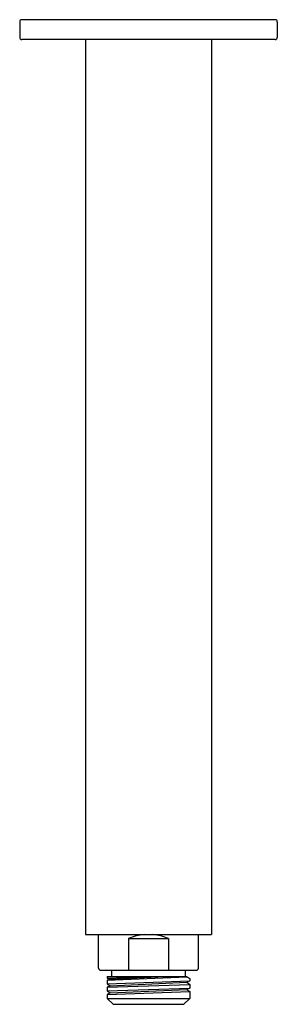
# Model space of a CAD drawing. Units: inches. Extents: x 255.1 to 257.65, y 0.34 to 10.13.
import ezdxf

# ---------------------------------------------------------------- set-up
doc = ezdxf.new("R2010")
doc.units = ezdxf.units.IN
doc.header["$LTSCALE"] = 0.64311
doc.header["$MEASUREMENT"] = 0
doc.layers.get('0').update_dxf_attribs({"color": 255, "linetype": 'CONTINUOUS'})
doc.layers.get('Defpoints').update_dxf_attribs({"linetype": 'CONTINUOUS'})
doc.styles.get("Standard").update_dxf_attribs({"font": 'txt', "width": 0.8})

msp = doc.modelspace()

# ---------------------------------------------------------------- linework, layer by layer
for p, q in [((255.0959, 10.1087), (255.0959, 9.9519)), ((257.6349, 10.1287), (255.1159, 10.1287)), ((257.6549, 10.1087), (257.6549, 9.9519)), ((257.6349, 9.9319), (255.1159, 9.9319)), ((255.7504, 9.9319), (255.7504, 1.0343)), ((257.0004, 9.9319), (257.0004, 1.0343)), ((255.7504, 1.0343), (257.0004, 1.0343)), ((255.8793, 0.6999), (255.8793, 1.0343)), ((256.1771, 0.9949), (256.1771, 0.6799)), ((256.1771, 0.9949), (256.5737, 0.9949)), ((256.5737, 0.9949), (256.5737, 0.6799)), ((256.8715, 0.6999), (256.8715, 1.0343)), ((255.8993, 0.6799), (256.8515, 0.6799)), ((255.964, 0.6169), (255.964, 0.5998)), ((255.964, 0.6169), (256.7608, 0.6169)), ((255.964, 0.5998), (256.4117, 0.6169)), ((255.964, 0.5806), (256.7566, 0.6145)), ((255.964, 0.5998), (255.9952, 0.5923)), ((255.9952, 0.5923), (255.964, 0.5806)), ((255.9952, 0.5923), (256.5378, 0.6169)), ((256.0093, 0.6799), (256.0093, 0.6169)), ((256.7415, 0.6169), (256.7415, 0.6799)), ((256.7566, 0.6145), (256.7608, 0.6169)), ((256.7566, 0.6145), (256.7868, 0.5968)), ((256.7868, 0.5968), (256.7868, 0.5758)), ((255.964, 0.5806), (255.964, 0.5458)), ((255.964, 0.5458), (256.7868, 0.5758)), ((255.964, 0.5458), (255.9952, 0.5259)), ((255.964, 0.5117), (256.7868, 0.539)), ((255.9952, 0.5259), (255.964, 0.5117)), ((255.964, 0.5117), (255.964, 0.4755)), ((255.964, 0.4755), (256.7868, 0.5033)), ((255.9952, 0.5259), (256.7566, 0.5604)), ((256.7868, 0.5758), (256.7566, 0.5604)), ((256.7566, 0.5604), (256.7868, 0.539)), ((256.7868, 0.5033), (256.7566, 0.4895)), ((256.7566, 0.4895), (256.7868, 0.4685)), ((256.7868, 0.539), (256.7868, 0.5033)), ((255.964, 0.4755), (255.9952, 0.4545)), ((255.964, 0.4394), (256.7868, 0.4685)), ((255.9952, 0.4545), (255.964, 0.4394)), ((255.964, 0.4394), (255.964, 0.4004)), ((255.964, 0.4004), (256.7868, 0.4004)), ((255.964, 0.4004), (256.023, 0.3413)), ((255.9952, 0.4545), (256.7574, 0.489)), ((256.7868, 0.4004), (256.7278, 0.3413)), ((256.7868, 0.4685), (256.7868, 0.4004)), ((256.023, 0.3413), (256.7278, 0.3413))]:
    msp.add_line(p, q)
for centre, radius, start, end in [((255.1159, 10.1087), 0.02, 90, 180), ((257.6349, 10.1087), 0.02, 0, 90), ((255.1159, 9.9519), 0.02, 180, 270), ((257.6349, 9.9519), 0.02, 270, 0), ((256.3754, 0.5402), 0.4961, 95.106, 113.55646), ((256.3754, 0.5402), 0.4961, 66.44354, 84.894), ((255.8993, 0.6999), 0.02, 180, 270), ((256.8515, 0.6999), 0.02, 270, 0)]:
    msp.add_arc(centre, radius, start, end)

# ---------------------------------------------------------------- texts
at = {"layer": 'Defpoints'}
for tag, p, s in [('TRADENAME', (256.3755, 10.1257), 'KATALYST AIR'), ('MODELNUMBER', (256.3755, 10.1274), 'K-15399T-B'), ('PRODUCT', (256.3755, 10.124), 'SHOWER ARM')]:
    msp.add_attdef(tag, p, s, height=0.001, dxfattribs=at)

doc.saveas('drawing.dxf')
